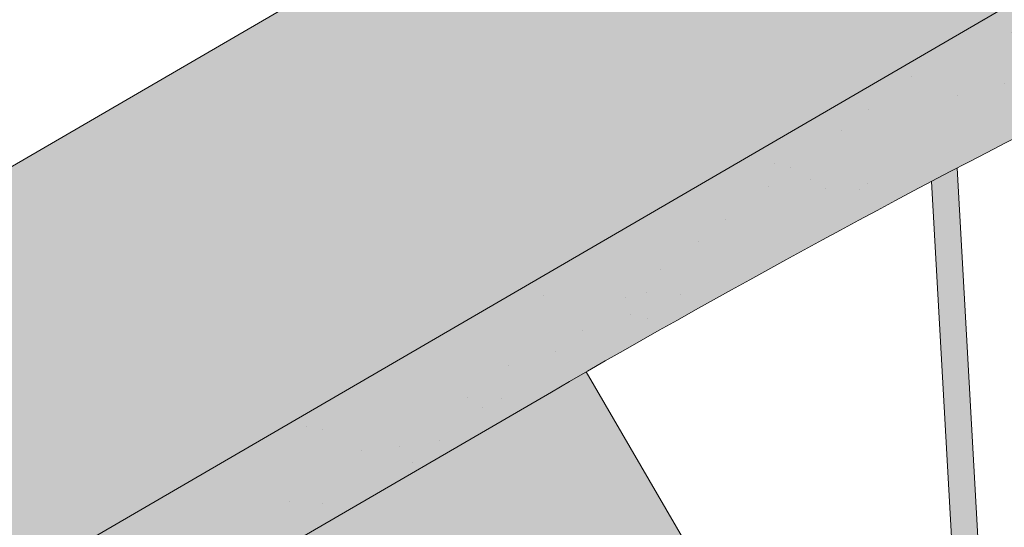
# Paper-space layout 'Elrendezés1' of a CAD drawing. Units: metres. Extents: x 8 to 285, y 8 to 198.
# Drawn here: x 61 to 70, y 102 to 107 of the extents above; entities that cross this region are included whole.
import ezdxf

# ---------------------------------------------------------------- set-up
doc = ezdxf.new("R2010")
doc.units = ezdxf.units.M
doc.header["$LTSCALE"] = 0.05
doc.layers.get('0').update_dxf_attribs({"linetype": 'CONTINUOUS'})

# ---------------------------------------------------------------- blocks, each defined once
blk = doc.blocks.new('synus')
at = {"linetype": 'Continuous', "lineweight": 9}
h = blk.add_hatch(color=17, dxfattribs=at)
h.dxf.hatch_style = 1
edge = h.paths.add_edge_path()
edge.add_line((78.46193050746035, 226.5954819027057), (78.46193050746035, 223.9954819027057))
edge.add_line((78.46193050746035, 223.9954819027057), (79.24447544253263, 223.9954819027057))
edge.add_arc((79.24447544253263, 224.9954819027058), 1.000000000000122, 270, 271.9999999999994)
edge.add_line((79.27937493923513, 223.9960910756866), (80.24007741423996, 224.0296395453665))
edge.add_arc((80.2296075652292, 224.3294567934722), 0.3000000000000033, 272.000000000002, 344.9999999999945)
edge.add_line((80.51938531311592, 224.2518110799414), (80.61389866772146, 224.6045397213231))
edge.add_spline(control_points=[(80.60597008373769, 224.5749274477799), (80.61428110800189, 224.6051721536184), (80.62755153654165, 224.6344506588482), (80.64481772077288, 224.6606450991181)], knot_values=[2.950338990621248, 2.950338990621248, 2.950338990621248, 2.950338990621248, 3.890851294371121, 3.890851294371121, 3.890851294371121, 3.890851294371121], degree=3, periodic=0)
edge.add_arc((80.89525956741767, 224.4954819027057), 0.3000000000000049, 146.5956591718221, 155.6869946519678, ccw=False)
edge.add_spline(control_points=[(80.64481772077288, 224.6606450991181), (80.64532476917674, 224.6614143396724), (80.64583526349931, 224.6621809205454), (80.64687748599225, 224.663730045697), (80.64740980651644, 224.6645130326854), (80.64794609702265, 224.665293702472)], knot_values=[2.894326359725715, 2.894326359725715, 2.894326359725715, 2.894326359725715, 2.92194596901827, 2.92194596901827, 2.950338990621248, 2.950338990621248, 2.950338990621248, 2.950338990621248], degree=3, periodic=0)
edge.add_spline(control_points=[(80.64794609702265, 224.665293702472), (80.66518682849619, 224.6903907683419), (80.68653054279201, 224.7130930024565), (80.71051913722366, 224.7318523184767)], knot_values=[1.981544098038954, 1.981544098038954, 1.981544098038954, 1.981544098038954, 2.894326359725715, 2.894326359725715, 2.894326359725715, 2.894326359725715], degree=3, periodic=0)
edge.add_arc((80.89525956741767, 224.4954819027057), 0.3000000000000049, 128.0101770148637, 136.8332619788213, ccw=False)
edge.add_spline(control_points=[(80.71051913722366, 224.7318523184767), (80.71141221014238, 224.7325507102545), (80.71230894887346, 224.7332436371351), (80.71411820622501, 224.734624966294), (80.7150316215209, 224.7353138940849), (80.71594942438051, 224.7359977495922)], knot_values=[1.913255488627555, 1.913255488627555, 1.913255488627555, 1.913255488627555, 1.947237517917476, 1.947237517917476, 1.981544098038954, 1.981544098038954, 1.981544098038954, 1.981544098038954], degree=3, periodic=0)
edge.add_spline(control_points=[(80.71594942438051, 224.7359977495922), (80.7401159513408, 224.7540042445376), (80.76732443556031, 224.768494056644), (80.79575504677177, 224.7784993056356)], knot_values=[1.009934165605757, 1.009934165605757, 1.009934165605757, 1.009934165605757, 1.913255488627555, 1.913255488627555, 1.913255488627555, 1.913255488627555], degree=3, periodic=0)
edge.add_arc((80.89525956741767, 224.4954819027057), 0.3000000000000049, 109.37088232534299, 118.10381551737771, ccw=False)
edge.add_spline(control_points=[(80.79575504677177, 224.7784993056356), (80.79693960333343, 224.7789161726264), (80.7981262814562, 224.7793252546041), (80.80051367352009, 224.7801311028402), (80.80171562690738, 224.78052814396), (80.80292065880413, 224.7809175801465)], knot_values=[0.9343423073687718, 0.9343423073687718, 0.9343423073687718, 0.9343423073687718, 0.9719790360521428, 0.9719790360521428, 1.009934165605757, 1.009934165605757, 1.009934165605757, 1.009934165605757], degree=3, periodic=0)
edge.add_spline(control_points=[(80.80292065880413, 224.7809175801465), (80.83133799685407, 224.7901013534467), (80.86146736026275, 224.7950558596238), (80.89133011918624, 224.7954561673283)], knot_values=[0.03927575339829348, 0.03927575339829348, 0.03927575339829348, 0.03927575339829348, 0.9343423073687717, 0.9343423073687717, 0.9343423073687717, 0.9343423073687717], degree=3, periodic=0)
edge.add_arc((80.89525956741767, 224.4954819027057), 0.3000000000000049, 90.75049086928658, 99.40365330864017, ccw=False)
edge.add_spline(control_points=[(80.89133011918624, 224.7954561673283), (80.8926405048219, 224.7954737329346), (80.89395037711668, 224.7954825295354), (80.89525956889528, 224.795482529677)], knot_values=[0, 0, 0, 0, 0.03927575339829346, 0.03927575339829346, 0.03927575339829346, 0.03927575339829346], degree=3, periodic=0)
edge.add_line((80.89388849055871, 224.7954819027057), (81.2674971608887, 224.7954819027057))
edge.add_spline(control_points=[(81.23872987647637, 224.7954569852767), (81.2691179548705, 224.7950558490611), (81.29978877404967, 224.7899352010479), (81.32865787466926, 224.7804425872667)], knot_values=[2.960031059679189, 2.960031059679189, 2.960031059679189, 2.960031059679189, 3.870841008800069, 3.870841008800069, 3.870841008800069, 3.870841008800069], degree=3, periodic=0)
edge.add_arc((81.23486337463027, 224.4954819027057), 0.3000000000000049, 71.78109682663558, 80.5892144787673, ccw=False)
edge.add_spline(control_points=[(81.32865787466926, 224.7804425872667), (81.32984052012073, 224.7800537148644), (81.33102014193571, 224.7796575054476), (81.33338219049853, 224.7788473257702), (81.33456575957497, 224.7784328380178), (81.33574717312145, 224.7780105901018)], knot_values=[2.885117121855972, 2.885117121855972, 2.885117121855972, 2.885117121855972, 2.922429169005378, 2.922429169005378, 2.960031059679189, 2.960031059679189, 2.960031059679189, 2.960031059679189], degree=3, periodic=0)
edge.add_spline(control_points=[(81.33574717312145, 224.7780105901018), (81.3641283951218, 224.7678668839632), (81.39126564011752, 224.7532447130138), (81.41534385989581, 224.7351207861081)], knot_values=[1.981802943661608, 1.981802943661608, 1.981802943661608, 1.981802943661608, 2.885117121855972, 2.885117121855972, 2.885117121855972, 2.885117121855972], degree=3, periodic=0)
edge.add_arc((81.23486337463027, 224.4954819027057), 0.3000000000000048, 53.01530862248711, 61.74776886213709, ccw=False)
edge.add_spline(control_points=[(81.41534385989581, 224.7351207861081), (81.41625657484047, 224.7344337760593), (81.41716489432211, 224.7337417343951), (81.41896371900916, 224.7323545004615), (81.41985511709458, 224.731658783675), (81.42074283938479, 224.7309576436692)], knot_values=[1.913654800445417, 1.913654800445417, 1.913654800445417, 1.913654800445417, 1.947896050744071, 1.947896050744071, 1.981802943661608, 1.981802943661608, 1.981802943661608, 1.981802943661608], degree=3, periodic=0)
edge.add_spline(control_points=[(81.42074283938479, 224.7309576436692), (81.44464832334883, 224.7120766362289), (81.4658882247351, 224.6892628637732), (81.48301058126901, 224.6640730170376)], knot_values=[1.000575683400123, 1.000575683400123, 1.000575683400123, 1.000575683400123, 1.913654800445417, 1.913654800445417, 1.913654800445417, 1.913654800445417], degree=3, periodic=0)
edge.add_arc((81.23486337463027, 224.4954819027057), 0.3000000000000048, 34.192172944603215, 43.01749234365519, ccw=False)
edge.add_spline(control_points=[(81.48301058126901, 224.6640730170376), (81.48354087016182, 224.663292873492), (81.48406720960728, 224.6625104508746), (81.48510572123269, 224.6609504265772), (81.48561837028839, 224.660172303485), (81.4861274785065, 224.6593914817501)], knot_values=[0.9443532324591601, 0.9443532324591601, 0.9443532324591601, 0.9443532324591601, 0.9726317999019104, 0.9726317999019104, 1.000575683400123, 1.000575683400123, 1.000575683400123, 1.000575683400123], degree=3, periodic=0)
edge.add_spline(control_points=[(81.4861274785065, 224.6593914817501), (81.50298769541357, 224.6335328855874), (81.51596451247612, 224.6047145636631), (81.524145043815, 224.574955897609)], knot_values=[0.01893124898481724, 0.01893124898481724, 0.01893124898481724, 0.01893124898481724, 0.9443532324591601, 0.9443532324591601, 0.9443532324591601, 0.9443532324591601], degree=3, periodic=0)
edge.add_arc((81.23486337463027, 224.4954819027057), 0.3000000000000049, 15.36180380887481, 24.30325423999051, ccw=False)
edge.add_spline(control_points=[(81.524145043815, 224.574955897609), (81.5243123919852, 224.5743471280676), (81.52447773298634, 224.5737379650071), (81.5246410590033, 224.5731284257153)], knot_values=[0, 0, 0, 0, 0.01893124898481718, 0.01893124898481718, 0.01893124898481718, 0.01893124898481718], degree=3, periodic=0)
edge.add_line((81.52446974040858, 224.5737672229726), (81.60861278309459, 224.2597411125651))
edge.add_arc((81.8983905309813, 224.3373868260958), 0.3000000000000049, 195.0000000000003, 270)
edge.add_line((81.8983905309813, 224.0373868260958), (82.27636068759286, 224.0373868260958))
edge.add_arc((82.27636068759286, 224.2873868260958), 0.2499999999999978, 270, 344.9999999999992)
edge.add_line((82.51784214416513, 224.2226820648202), (82.80624321677209, 225.2990095207468))
edge.add_arc((83.1926135472877, 225.1954819027057), 0.3999999999999955, 90, 164.9999999999969, ccw=False)
edge.add_line((83.1926135472877, 225.5954819027057), (86.0798421298928, 225.5954819027057))
edge.add_arc((86.07984212989324, 125.5954819027057), 100, 86.37569250599228, 90.00000000000028, ccw=False)
edge.add_arc((95.56193050745998, 275.2954819027058), 50.00000000000001, 266.3756925059923, 270.0000000000002)
edge.add_line((95.5619305074602, 225.2954819027058), (101.5619305074598, 225.2954819027058))
edge.add_arc((101.5619305074607, 275.2954819027058), 50, 269.9999999999989, 273.6243074940074)
edge.add_arc((111.0440188850272, 125.5954819027058), 99.99999999999991, 89.99999999999977, 93.62430749400761, ccw=False)
edge.add_line((111.0440188850276, 225.5954819027057), (114.6317324271935, 225.5954819027057))
edge.add_spline(control_points=[(114.6317324248045, 225.5954819030206), (114.6570460215263, 225.5954819029946), (114.6822581508285, 225.5922780090319), (114.7326020666061, 225.5792728363145), (114.7574314648286, 225.5691819745521), (114.8149465672981, 225.5363093221944), (114.8450751200212, 225.51007491653), (114.8934778630096, 225.4473465981374), (114.9112432722308, 225.4114441631282), (114.921510159649, 225.3731276178174)], knot_values=[-3.936849391367807, -3.936849391367807, -3.936849391367807, -3.936849391367807, -3.177441131514085, -3.177441131514085, -2.376951979242003, -2.376951979242003, -1.190046239406088, -1.190046239406088, 0, 0, 0, 0], degree=3, periodic=0)
edge.add_line((114.921510156477, 225.3731276254783), (114.9282366194263, 225.3480241239965))
edge.add_spline(control_points=[(114.9282366194262, 225.3480241239967), (114.932884969468, 225.3306762454694), (114.939848964059, 225.3140332486929), (114.9585588599, 225.2821585270504), (114.9704633203598, 225.2672264359211), (115.0035281382598, 225.2360833379825), (115.0261623621756, 225.2219572616939), (115.0756287738829, 225.2033136804997), (115.1019765014885, 225.1989870064689), (115.1284016769728, 225.1999097939307)], knot_values=[-2.694700161709237, -2.694700161709237, -2.694700161709237, -2.694700161709237, -2.155903981739179, -2.155903981739179, -1.58589347253977, -1.58589347253977, -0.7932384839826633, -0.7932384839826633, 0, 0, 0, 0], degree=3, periodic=0)
edge.add_line((115.1284016769728, 225.1999097939307), (117.4309641956598, 225.2803170488861))
edge.add_arc((117.4239842963192, 225.4801952142899), 0.1999999999999968, 272.000000000002, 345.2479529717905)
edge.add_spline(control_points=[(117.6098602223202, 225.4063253074448), (117.609907370283, 225.4064439063732), (117.609965400625, 225.4065897383878), (117.6101592538352, 225.4070749226236), (117.6103096769538, 225.4074519902049), (117.6107549852714, 225.4085505402411), (117.6109473676742, 225.4090231440841), (117.6114086032338, 225.4101446962668), (117.6116797759586, 225.4107989120665), (117.6122841812021, 225.4122405171231), (117.6126254088509, 225.4130452790924), (117.6141181837452, 225.4165216328543), (117.6153443359906, 225.4192671091642), (117.6190167406558, 225.4271655022514), (117.6215895948096, 225.4323085530696), (117.6296442089554, 225.447315158073), (117.6355562221439, 225.4569781902215), (117.6601188916746, 225.4924575723841), (117.682759104035, 225.5160175064963), (117.7336480003484, 225.554328495848), (117.7625247304978, 225.5695625628124), (117.8234066921541, 225.5901142499958), (117.856245597948, 225.595504914053), (117.8886660661947, 225.5954999106493)], knot_values=[0, 0, 0, 0, 0.03716719650575184, 0.03716719650575184, 0.08609321421517047, 0.08609321421517047, 0.1104646990874469, 0.1104646990874469, 0.1346975613496637, 0.1346975613496637, 0.1618718993492552, 0.1618718993492552, 0.2514756411621177, 0.2514756411621177, 0.423760665541379, 0.423760665541379, 0.7625106951097314, 0.7625106951097314, 1.718345136260801, 1.718345136260801, 2.673446632693878, 2.673446632693878, 3.646060691890088, 3.646060691890088, 3.646060691890088, 3.646060691890088], degree=3, periodic=0)
edge.add_arc((117.926281004379, 225.1954819027057), 0.4000000000000048, 14.99999999999801, 95.01734622892008, ccw=False)
edge.add_line((118.3126513348946, 225.2990095207467), (118.6122807978828, 224.1807771414301))
edge.add_arc((118.8537622544551, 224.2454819027057), 0.2499999999999978, 195.0000000000007, 270)
edge.add_line((118.8537622544551, 223.9954819027057), (120.4619305074604, 223.9954819027057))
edge.add_line((120.4619305074604, 223.9954819027057), (120.4619305074604, 226.5954819027057))
edge.add_line((120.4619305074604, 226.5954819027057), (78.46193050746035, 226.5954819027057))
h = blk.add_hatch(dxfattribs=at)
h.set_pattern_fill('AR-SAND', color=256, scale=0.025, style=0)
h.set_pattern_definition([(37.50000000000001, (0, -10), (-0.04000078239960114, 1.223533093323356), [0, -0.9652000000000002, 0, -1.0795, 0, -1.031875]), (7.499999999999999, (0, -10), (1.123808207845007, 1.792062751420886), [0, -0.5207, 0, -0.8699500000000001, 0, -0.333375]), (327.5, (-0.78105, -10), (1.977480925603645, 0.003592961696364405), [0, -0.3175, 0, -1.143, 0, -1.49225]), (317.5, (-0.78105, -10), (1.908891131180743, 0.5573233081430408), [0, -0.15875, 0, -0.7493, 0, -0.8572500000000001])])
edge = h.paths.add_edge_path()
edge.add_line((120.4619305074604, 226.5954819027057), (78.46193050746035, 226.5954819027057))
edge.add_line((78.46193050746035, 226.5954819027057), (78.46193050746035, 223.9954819027057))
edge.add_line((78.46193050746035, 223.9954819027057), (79.24447544253263, 223.9954819027057))
edge.add_arc((79.24447544253263, 224.9954819027058), 1.000000000000122, 270, 271.9999999999994)
edge.add_line((79.27937493923513, 223.9960910756866), (80.24007741423996, 224.0296395453665))
edge.add_arc((80.2296075652292, 224.3294567934722), 0.3000000000000033, 272.000000000002, 344.9999999999945)
edge.add_line((80.51938531311592, 224.2518110799414), (80.61389866772146, 224.6045397213231))
edge.add_spline(control_points=[(80.60597008373769, 224.5749274477799), (80.61428110800189, 224.6051721536184), (80.62755153654165, 224.6344506588482), (80.64481772077288, 224.6606450991181)], knot_values=[2.950338990621248, 2.950338990621248, 2.950338990621248, 2.950338990621248, 3.890851294371121, 3.890851294371121, 3.890851294371121, 3.890851294371121], degree=3, periodic=0)
edge.add_arc((80.89525956741767, 224.4954819027057), 0.3000000000000049, 146.5956591718221, 155.6869946519678, ccw=False)
edge.add_spline(control_points=[(80.64481772077288, 224.6606450991181), (80.64532476917674, 224.6614143396724), (80.64583526349931, 224.6621809205454), (80.64687748599225, 224.663730045697), (80.64740980651644, 224.6645130326854), (80.64794609702265, 224.665293702472)], knot_values=[2.894326359725715, 2.894326359725715, 2.894326359725715, 2.894326359725715, 2.92194596901827, 2.92194596901827, 2.950338990621248, 2.950338990621248, 2.950338990621248, 2.950338990621248], degree=3, periodic=0)
edge.add_spline(control_points=[(80.71051913722366, 224.7318523184767), (80.68653054279201, 224.7130930024565), (80.66518682849619, 224.6903907683419), (80.64794609702265, 224.665293702472)], knot_values=[1.981544098038954, 1.981544098038954, 1.981544098038954, 1.981544098038954, 2.894326359725715, 2.894326359725715, 2.894326359725715, 2.894326359725715], degree=3, periodic=0)
edge.add_arc((80.89525956741767, 224.4954819027057), 0.3000000000000049, 128.0101770148637, 145.5255044997146, ccw=False)
edge.add_spline(control_points=[(80.71051913722366, 224.7318523184767), (80.71141221014238, 224.7325507102545), (80.71230894887346, 224.7332436371351), (80.71411820622501, 224.734624966294), (80.7150316215209, 224.7353138940849), (80.71594942438051, 224.7359977495922)], knot_values=[1.913255488627555, 1.913255488627555, 1.913255488627555, 1.913255488627555, 1.947237517917476, 1.947237517917476, 1.981544098038954, 1.981544098038954, 1.981544098038954, 1.981544098038954], degree=3, periodic=0)
edge.add_spline(control_points=[(80.79575504677177, 224.7784993056356), (80.76732443556031, 224.768494056644), (80.7401159513408, 224.7540042445376), (80.71594942438051, 224.7359977495922)], knot_values=[1.009934165605757, 1.009934165605757, 1.009934165605757, 1.009934165605757, 1.913255488627555, 1.913255488627555, 1.913255488627555, 1.913255488627555], degree=3, periodic=0)
edge.add_arc((80.89525956741767, 224.4954819027057), 0.3000000000000048, 109.370882325336, 126.7053833430935, ccw=False)
edge.add_spline(control_points=[(80.79575504677177, 224.7784993056356), (80.79693960333343, 224.7789161726264), (80.7981262814562, 224.7793252546041), (80.80051367352009, 224.7801311028402), (80.80171562690738, 224.78052814396), (80.80292065880413, 224.7809175801465)], knot_values=[0.9343423073687718, 0.9343423073687718, 0.9343423073687718, 0.9343423073687718, 0.9719790360521428, 0.9719790360521428, 1.009934165605757, 1.009934165605757, 1.009934165605757, 1.009934165605757], degree=3, periodic=0)
edge.add_spline(control_points=[(80.89133011918624, 224.7954561673283), (80.86146736026275, 224.7950558596238), (80.83133799685407, 224.7901013534467), (80.80292065880413, 224.7809175801465)], knot_values=[0.03927575339829346, 0.03927575339829346, 0.03927575339829346, 0.03927575339829346, 0.9343423073687717, 0.9343423073687717, 0.9343423073687717, 0.9343423073687717], degree=3, periodic=0)
edge.add_arc((80.89525956741767, 224.4954819027057), 0.3000000000000049, 90.75049086927311, 107.926479107859, ccw=False)
edge.add_spline(control_points=[(80.89133011918624, 224.7954561673283), (80.8926405048219, 224.7954737329346), (80.89395037711668, 224.7954825295354), (80.89525956889528, 224.795482529677)], knot_values=[0, 0, 0, 0, 0.03927575339829346, 0.03927575339829346, 0.03927575339829346, 0.03927575339829346], degree=3, periodic=0)
edge.add_line((80.89388849055872, 224.7954819027057), (81.23845300733682, 224.7954819027057))
edge.add_spline(control_points=[(81.32865787466926, 224.7804425872667), (81.29978877404967, 224.7899352010479), (81.2691179548705, 224.7950558490611), (81.23872987647637, 224.7954569852767)], knot_values=[2.960031059679189, 2.960031059679189, 2.960031059679189, 2.960031059679189, 3.870841008800069, 3.870841008800069, 3.870841008800069, 3.870841008800069], degree=3, periodic=0)
edge.add_arc((81.23486337463027, 224.4954819027057), 0.3000000000000048, 71.78109682663558, 89.26153209719519, ccw=False)
edge.add_spline(control_points=[(81.32865787466926, 224.7804425872667), (81.32984052012073, 224.7800537148644), (81.33102014193571, 224.7796575054476), (81.33338219049853, 224.7788473257702), (81.33456575957497, 224.7784328380178), (81.33574717312145, 224.7780105901018)], knot_values=[2.885117121855972, 2.885117121855972, 2.885117121855972, 2.885117121855972, 2.922429169005378, 2.922429169005378, 2.960031059679189, 2.960031059679189, 2.960031059679189, 2.960031059679189], degree=3, periodic=0)
edge.add_spline(control_points=[(81.41534385989581, 224.7351207861081), (81.39126564011752, 224.7532447130138), (81.3641283951218, 224.7678668839632), (81.33574717312145, 224.7780105901018)], knot_values=[1.981802943661609, 1.981802943661609, 1.981802943661609, 1.981802943661609, 2.885117121855972, 2.885117121855972, 2.885117121855972, 2.885117121855972], degree=3, periodic=0)
edge.add_arc((81.23486337463027, 224.4954819027057), 0.3000000000000049, 53.01530862249467, 70.3496479770073, ccw=False)
edge.add_spline(control_points=[(81.41534385989581, 224.7351207861081), (81.41625657484047, 224.7344337760593), (81.41716489432211, 224.7337417343951), (81.41896371900916, 224.7323545004615), (81.41985511709458, 224.731658783675), (81.42074283938479, 224.7309576436692)], knot_values=[1.913654800445417, 1.913654800445417, 1.913654800445417, 1.913654800445417, 1.947896050744071, 1.947896050744071, 1.981802943661608, 1.981802943661608, 1.981802943661608, 1.981802943661608], degree=3, periodic=0)
edge.add_spline(control_points=[(81.48301058126901, 224.6640730170376), (81.4658882247351, 224.6892628637732), (81.44464832334883, 224.7120766362289), (81.42074283938479, 224.7309576436692)], knot_values=[1.000575683400123, 1.000575683400123, 1.000575683400123, 1.000575683400123, 1.913654800445417, 1.913654800445417, 1.913654800445417, 1.913654800445417], degree=3, periodic=0)
edge.add_arc((81.23486337463027, 224.4954819027057), 0.3000000000000049, 34.19217294460918, 51.71320000144141, ccw=False)
edge.add_spline(control_points=[(81.48301058126901, 224.6640730170376), (81.48354087016182, 224.663292873492), (81.48406720960728, 224.6625104508746), (81.48510572123269, 224.6609504265772), (81.48561837028839, 224.660172303485), (81.4861274785065, 224.6593914817501)], knot_values=[0.9443532324591601, 0.9443532324591601, 0.9443532324591601, 0.9443532324591601, 0.9726317999019104, 0.9726317999019104, 1.000575683400123, 1.000575683400123, 1.000575683400123, 1.000575683400123], degree=3, periodic=0)
edge.add_spline(control_points=[(81.524145043815, 224.574955897609), (81.51596451247612, 224.6047145636631), (81.50298769541357, 224.6335328855874), (81.4861274785065, 224.6593914817501)], knot_values=[0.01893124898481718, 0.01893124898481718, 0.01893124898481718, 0.01893124898481718, 0.9443532324591601, 0.9443532324591601, 0.9443532324591601, 0.9443532324591601], degree=3, periodic=0)
edge.add_arc((81.23486337463027, 224.4954819027057), 0.3000000000000048, 15.3618038088523, 33.118010423574106, ccw=False)
edge.add_spline(control_points=[(81.524145043815, 224.574955897609), (81.5243123919852, 224.5743471280676), (81.52447773298634, 224.5737379650071), (81.5246410590033, 224.5731284257153)], knot_values=[0, 0, 0, 0, 0.01893124898481718, 0.01893124898481718, 0.01893124898481718, 0.01893124898481718], degree=3, periodic=0)
edge.add_line((81.52446974040856, 224.5737672229726), (81.60861278309459, 224.2597411125651))
edge.add_arc((81.8983905309813, 224.3373868260958), 0.3000000000000048, 195.0000000000055, 270)
edge.add_line((81.8983905309813, 224.0373868260958), (82.27636068759286, 224.0373868260958))
edge.add_arc((82.27636068759286, 224.2873868260958), 0.2499999999999978, 270, 344.9999999999992)
edge.add_line((82.51784214416513, 224.2226820648202), (82.80624321677209, 225.2990095207468))
edge.add_arc((83.1926135472877, 225.1954819027057), 0.3999999999999955, 90, 164.9999999999969, ccw=False)
edge.add_line((83.1926135472877, 225.5954819027057), (86.0798421298928, 225.5954819027057))
edge.add_arc((86.07984212989324, 125.5954819027057), 100, 86.37569250599228, 90.00000000000028, ccw=False)
edge.add_arc((95.56193050745998, 275.2954819027058), 50.00000000000001, 266.3756925059923, 270.0000000000002)
edge.add_line((95.5619305074602, 225.2954819027058), (101.5619305074598, 225.2954819027058))
edge.add_arc((101.5619305074607, 275.2954819027058), 50, 269.9999999999989, 273.6243074940074)
edge.add_arc((111.0440188850272, 125.5954819027058), 99.99999999999991, 89.99999999999977, 93.62430749400761, ccw=False)
edge.add_line((111.0440188850276, 225.5954819027057), (114.6647867053719, 225.5954819027057))
edge.add_spline(control_points=[(114.6317324248045, 225.5954819030206), (114.6570460215263, 225.5954819029946), (114.6822581508285, 225.5922780090319), (114.7141618614281, 225.5840364318668), (114.721474158175, 225.5818462459353), (114.7286886540538, 225.5793823836181)], knot_values=[-3.936849391367807, -3.936849391367807, -3.936849391367807, -3.936849391367807, -3.177441131514085, -3.177441131514085, -2.948318506693984, -2.948318506693984, -2.948318506693984, -2.948318506693984], degree=3, periodic=0)
edge.add_spline(control_points=[(114.7286886540538, 225.5793823836181), (114.7466795506786, 225.5732382131882), (114.764062261404, 225.5653921548122), (114.7921427716935, 225.549342790156), (114.8032111698951, 225.5419982740966), (114.8137367504866, 225.5339653652514)], knot_values=[-2.948318506693984, -2.948318506693984, -2.948318506693984, -2.948318506693984, -2.376951979242003, -2.376951979242003, -1.978015745836703, -1.978015745836703, -1.978015745836703, -1.978015745836703], degree=3, periodic=0)
edge.add_spline(control_points=[(114.8137367504866, 225.5339653652514), (114.834526630796, 225.5180989518051), (114.853198804531, 225.499546896071), (114.873363694208, 225.4734138808344), (114.8772959935981, 225.4679456374595), (114.8810363526649, 225.4623576952456)], knot_values=[-1.978015745836703, -1.978015745836703, -1.978015745836703, -1.978015745836703, -1.190046239406088, -1.190046239406088, -0.9877624777439771, -0.9877624777439771, -0.9877624777439771, -0.9877624777439771], degree=3, periodic=0)
edge.add_spline(control_points=[(114.8810363526649, 225.4623576952456), (114.8993007269732, 225.4350714731519), (114.9129884351822, 225.4049311263547), (114.921510159649, 225.3731276178174)], knot_values=[-0.9877624777439771, -0.9877624777439771, -0.9877624777439771, -0.9877624777439771, 0, 0, 0, 0], degree=3, periodic=0)
edge.add_line((114.9215101552032, 225.3731276302323), (114.9282366194263, 225.3480241239965))
edge.add_spline(control_points=[(114.9282366194262, 225.3480241239967), (114.932884969468, 225.3306762454694), (114.939848964059, 225.3140332486929), (114.9585588599, 225.2821585270504), (114.9704633203598, 225.2672264359211), (115.0035281382598, 225.2360833379825), (115.0261623621756, 225.2219572616939), (115.0756287738829, 225.2033136804997), (115.1019765014885, 225.1989870064689), (115.1284016769728, 225.1999097939307)], knot_values=[-2.694700161709237, -2.694700161709237, -2.694700161709237, -2.694700161709237, -2.155903981739179, -2.155903981739179, -1.58589347253977, -1.58589347253977, -0.7932384839826633, -0.7932384839826633, 0, 0, 0, 0], degree=3, periodic=0)
edge.add_line((115.1284016769728, 225.1999097939307), (117.4309641956598, 225.2803170488861))
edge.add_arc((117.4239842963192, 225.4801952142899), 0.1999999999999967, 272.000000000002, 342.8259596197061)
edge.add_spline(control_points=[(117.6098602223202, 225.4063253074448), (117.609907370283, 225.4064439063732), (117.609965400625, 225.4065897383878), (117.6101592538352, 225.4070749226236), (117.6103096769538, 225.4074519902049), (117.6107549852714, 225.4085505402411), (117.6109473676742, 225.4090231440841), (117.6114086032338, 225.4101446962668), (117.6116797759586, 225.4107989120665), (117.6122841812021, 225.4122405171231), (117.6126254088509, 225.4130452790924), (117.6141181837452, 225.4165216328543), (117.6153443359906, 225.4192671091642), (117.6190167406558, 225.4271655022514), (117.6215895948096, 225.4323085530696), (117.6296442089554, 225.447315158073), (117.6355562221439, 225.4569781902215), (117.6601188916746, 225.4924575723841), (117.682759104035, 225.5160175064963), (117.7336480003484, 225.554328495848), (117.7625247304978, 225.5695625628124), (117.8234066921541, 225.5901142499958), (117.856245597948, 225.595504914053), (117.8886660661947, 225.5954999106493)], knot_values=[0, 0, 0, 0, 0.03716719650575184, 0.03716719650575184, 0.08609321421517047, 0.08609321421517047, 0.1104646990874469, 0.1104646990874469, 0.1346975613496637, 0.1346975613496637, 0.1618718993492552, 0.1618718993492552, 0.2514756411621177, 0.2514756411621177, 0.423760665541379, 0.423760665541379, 0.7625106951097314, 0.7625106951097314, 1.718345136260801, 1.718345136260801, 2.673446632693878, 2.673446632693878, 3.646060691890088, 3.646060691890088, 3.646060691890088, 3.646060691890088], degree=3, periodic=0)
edge.add_arc((117.926281004379, 225.1954819027057), 0.4000000000000049, 14.99999999999801, 93.52269429243432, ccw=False)
edge.add_line((118.3126513348946, 225.2990095207467), (118.6122807978828, 224.1807771414301))
edge.add_arc((118.8537622544551, 224.2454819027057), 0.2499999999999978, 195.0000000000007, 270)
edge.add_line((118.8537622544551, 223.9954819027057), (120.4619305074604, 223.9954819027057))
edge.add_line((120.4619305074604, 223.9954819027057), (120.4619305074604, 226.5954819027057))
at = {"color": 0, "linetype": 'Continuous', "lineweight": 18, "extrusion": (0, 1, 0)}
for p, q in [((120.4619305074604, 226.5954819027057), (78.46193050746035, 226.5954819027057)), ((83.1926135472877, 225.5954819027057), (86.07984212989271, 225.5954819027057))]:
    blk.add_line(p, q, dxfattribs=at)
at = {"color": 0, "linetype": 'Continuous', "lineweight": 18}
blk.add_arc((86.07984212989271, 125.5954819027057), 100, 86.37569250598645, 90, dxfattribs=at)

psp = doc.layouts.new('Elrendezés1')

# ---------------------------------------------------------------- hatches: boundary and pattern name
at = {"linetype": 'Continuous', "lineweight": 9, "true_color": 0xe36466}
h = psp.add_hatch(color=13, dxfattribs=at)
h.dxf.hatch_style = 1
h.paths.add_polyline_path([(94.89807354370143, 121.8675286078747), (93.95739577425357, 123.4856614796157, 0.0009552235587092183), (93.62670214353625, 123.2942619401192), (91.13060716516247, 121.8431938000471, 0.3394542588633743), (90.94558010594733, 121.3927019655757), (91.2371912432024, 120.3172397785645, -0.3394542588633841), (91.12154933119297, 120.0356823820199), (90.79478288963779, 119.8457215124642, -0.3394542588633528), (90.43251022146347, 119.8923164239396), (90.20241191359037, 120.1210457600063, 0.3394542588633725), (89.84013924541605, 120.1676406714816), (89.54654165396522, 119.9969620255778, 0.3394542588633416), (89.40777135955386, 119.6590931497243), (89.49482616806216, 119.3380349225611, -0.3297505471403128), (89.36501552175233, 119.0055859952738), (88.53654543471677, 118.4844569990719), (87.84492164201424, 118.0823916693462), (86.53820932040543, 120.3301689956301), (86.24838226306088, 120.8287230210797), (56.85437107319527, 103.7409465077338), (58.58782442680865, 100.759098797271)])
at = {"linetype": 'Continuous', "lineweight": 9, "true_color": 0x9ea9ad}
h = psp.add_hatch(color=253, dxfattribs=at)
h.dxf.hatch_style = 1
h.paths.add_polyline_path([(63.82866917898366, 98.90670988444386), (63.12165562171822, 98.46198016979933), (63.52896699039809, 98.60884822778793, 0.2216513633925569)], flags=17)
edge = h.paths.add_edge_path()
edge.add_arc((69.04919504244754, 101.3354105557582), 0.7500000000000436, 332.4435614880716, 363.2098268811276)
edge.add_line((69.79801842405061, 101.3774051168898), (69.54662581437003, 105.8600966611896))
edge.add_arc((115.9344834656445, 17.2702176539062), 100.0000000000001, 117.637669564219, 117.795090507133)
edge.add_line((69.30339929551133, 105.7323111692531), (69.5484106301829, 101.3634069298459))
edge.add_arc((69.04919504244765, 101.3354105557582), 0.499999999999947, -27.556438511927922, 3.2098268811282082, ccw=False)
edge.add_line((69.49247282397448, 101.1040994915944), (67.36991454531568, 97.0364906708643))
edge.add_arc((66.92663676378879, 97.26780173502816), 0.5000000000000215, 289.51429986263463, 332.44356148807213, ccw=False)
edge.add_line((67.0936578202897, 96.7965226598664), (65.85229324759945, 96.35658370785076))
edge.add_arc((66.10282483235079, 95.64966509510815), 0.749999999999967, 109.5142998626338, 140.1717444919672)
edge.add_line((65.52684901307754, 96.13003147154645), (63.99615987823773, 94.29468251346778))
edge.add_arc((63.61217599872219, 94.61492676442664), 0.4999999999999989, 214.9999999999984, 320.17174449196716, ccw=False)
edge.add_line((63.20259997657769, 94.32813854625114), (61.2501427982296, 97.11653637375828))
edge.add_arc((61.65971882037411, 97.40332459193381), 0.5000000000000068, 109.8282555080319, 215.0000000000001, ccw=False)
edge.add_line((61.49011788240557, 97.87368139462747), (62.89839754871491, 98.38147792475142))
edge.add_spline(control_points=[(62.89839754871423, 98.38147792475156), (62.89431716111221, 98.38216470934684), (62.89025384030094, 98.38297884351924), (62.86770878604034, 98.38823134840403), (62.84991243074444, 98.3951576217538), (62.81771751875732, 98.41331101604537), (62.80333247333482, 98.42419940575921), (62.79059511085256, 98.43686098719688)], knot_values=[-2.694700161709237, -2.694700161709237, -2.694700161709237, -2.694700161709237, -2.570245804076938, -2.570245804076938, -2.000235294877529, -2.000235294877529, -1.461439114907471, -1.461439114907471, -1.461439114907471, -1.461439114907471], degree=3, periodic=0)
edge.add_line((62.79059511085302, 98.43686098719645), (62.77216331636453, 98.45518312156953))
edge.add_spline(control_points=[(62.77216333065951, 98.45518310884985), (62.74917778616214, 98.47803190041286), (62.72209594890342, 98.49735144809544), (62.69278268346966, 98.51176093345843), (62.69255498567651, 98.51187249492581), (62.69232712053565, 98.51198377122596)], knot_values=[0, 0, 0, 0, 0.9722974228902541, 0.9722974228902541, 0.9799034232757687, 0.9799034232757687, 0.9799034232757687, 0.9799034232757687], degree=3, periodic=0)
edge.add_spline(control_points=[(62.69232712053565, 98.51198377122596), (62.66333742192955, 98.52614068171304), (62.63163908187613, 98.53568195904596), (62.59915717391436, 98.53993988558928), (62.59865667245322, 98.54000417669782), (62.59815591038745, 98.54006718588262)], knot_values=[0.9799034232757687, 0.9799034232757687, 0.9799034232757687, 0.9799034232757687, 1.947562003776035, 1.947562003776035, 1.962697325902627, 1.962697325902627, 1.962697325902627, 1.962697325902627], degree=3, periodic=0)
edge.add_spline(control_points=[(62.59815591038745, 98.54006718588262), (62.56639295625621, 98.54406381019594), (62.53358152033866, 98.54290291213242), (62.50206415592845, 98.53664000015358), (62.50193384306453, 98.53661401283402), (62.50180354106647, 98.53658793525197)], knot_values=[1.962697325902627, 1.962697325902627, 1.962697325902627, 1.962697325902627, 2.922719211269217, 2.922719211269217, 2.926705361932552, 2.926705361932552, 2.926705361932552, 2.926705361932552], degree=3, periodic=0)
edge.add_spline(control_points=[(62.50180354106647, 98.53658793525197), (62.46967762622262, 98.53015851596003), (62.43821221213346, 98.5182423340692), (62.40989067438841, 98.50177802578067)], knot_values=[2.926705361932552, 2.926705361932552, 2.926705361932552, 2.926705361932552, 3.90948949950343, 3.90948949950343, 3.90948949950343, 3.90948949950343], degree=3, periodic=0)
edge.add_line((62.40989067929382, 98.50177802827939), (60.95318692513689, 97.65494470442981))
edge.add_arc((61.65971882037411, 97.40332459193381), 0.7500000000000073, 160.3974508028936, 214.9999999999992)
edge.add_line((61.04535478715735, 96.97314226467053), (62.99781196550543, 94.18474443716339))
edge.add_arc((63.61217599872219, 94.61492676442667), 0.7499999999999983, 215.0000000000004, 320.1717444919678)
edge.add_line((64.1881518179955, 94.13456038798837), (65.71884095283531, 95.96990934606707))
edge.add_arc((66.10282483235085, 95.6496650951082), 0.5000000000000001, 109.51429986263409, 140.1717444919682, ccw=False)
edge.add_line((65.93580377584988, 96.12094417026994), (67.17716834854014, 96.56088312228555))
edge.add_arc((66.92663676378879, 97.26780173502816), 0.7499999999999755, 289.5142998626328, 332.4435614880711)
edge.add_line((67.5915534360791, 96.92083513878238), (69.7141117147379, 100.9884439595124))
at = {"linetype": 'Continuous', "lineweight": 9, "true_color": 0xe36466}
h = psp.add_hatch(color=13, dxfattribs=at)
h.dxf.hatch_style = 1
h.paths.add_polyline_path([(66.94768865010462, 102.2964584095155), (66.00701088065674, 103.9145912812566, 0.0009552235587033474), (65.67631724994146, 103.7231917417613), (63.18022227156564, 102.272123601688, 0.3394542588633755), (62.9951952123505, 101.8216317672166), (63.28680634960557, 100.7461695802054, -0.339454258863386), (63.17116443759613, 100.4646121836607), (62.84439799604095, 100.2746513141051, -0.3394542588633515), (62.48212532786664, 100.3212462255805), (62.25202701999353, 100.5499755616471, 0.3394542588633767), (61.88975435181922, 100.5965704731225), (61.59615676036839, 100.4258918272186, 0.3394542588633401), (61.45738646595703, 100.0880229513651), (61.54444127446533, 99.766964724202, -0.329750547140312), (61.41463062815549, 99.43451579691461), (60.58616054111997, 98.91338680071279), (59.89453674841741, 98.51132147098708), (58.5878244268086, 100.7590987972709), (58.29799736946404, 101.2576528227205), (42.75940921164948, 92.22452290865138), (42.75940921164948, 88.23495756103021)])

# ---------------------------------------------------------------- linework, layer by layer
at = {"color": 0, "linetype": 'Continuous', "lineweight": 9, "extrusion": (-0.5025816621572324, 0.8645297408784001, 0)}
for p, q in [((56.85437107319527, 103.7409465077338), (86.24838226306088, 120.8287230210797)), ((66.94768865010465, 102.2964584095155), (66.00701088065674, 103.9145912812566))]:
    psp.add_line(p, q, dxfattribs=at)
at = {"linetype": 'Continuous', "lineweight": 9}
for p, q in [((69.54662581436838, 105.8600966611942), (69.79801842404896, 101.3774051168943)), ((69.30339929550968, 105.7323111692576), (69.54841063018131, 101.3634069298505))]:
    psp.add_line(p, q, dxfattribs=at)

# ---------------------------------------------------------------- block references
at = {"linetype": 'Continuous', "lineweight": 9, "rotation": 30.17094888477094}
psp.add_blockref('synus', (104.6378859083558, -134.5729619067961), dxfattribs=at)

doc.saveas('drawing.dxf')
